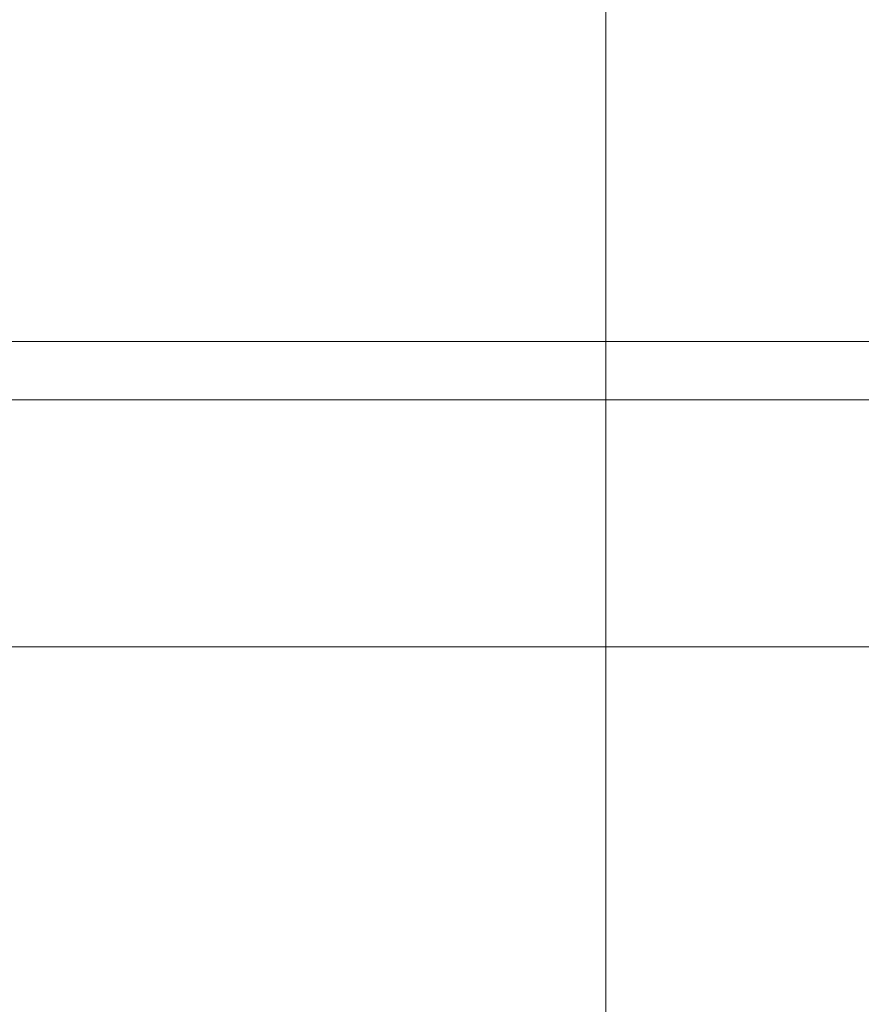
# Model space of a CAD drawing. Extents: x -450 to 450, y -70 to 40.
# Drawn here: x -379 to -379, y 10 to 11 of the extents above; entities that cross this region are included whole.
import ezdxf

# ---------------------------------------------------------------- set-up
doc = ezdxf.new("R2010")
doc.units = 0
doc.header["$LTSCALE"] = 500
doc.header["$MEASUREMENT"] = 0
doc.layers.add('NOVOTERM_CHROM_MAT', color=7, linetype='Continuous')
doc.layers.add('NOVOTERM_USZCZELKA', color=7, linetype='Continuous')

msp = doc.modelspace()

# ---------------------------------------------------------------- linework, layer by layer
at = {"layer": 'NOVOTERM_CHROM_MAT', "lineweight": 0}
for points, invisible_edges in [([(-379.42499, 18.78719, 1911.20007), (-379.42499, -27.73781, 1911.20007), (-379.065, -27.72711, 1911.12012), (-379.065, 18.77649, 1911.12012)], 15), ([(-379.065, 18.77649, 1911.12012), (-379.065, -27.72711, 1911.12012), (-378.76901, -27.70171, 1910.90002), (-378.76901, 18.75109, 1910.90002)], 11), ([(-378.76901, 18.75109, 1910.90002), (-378.76901, -27.70171, 1910.90002), (-378.59201, -27.66501, 1910.58008), (-378.59201, 18.71439, 1910.58008)], 15), ([(-378.59201, 18.71439, 1910.58008), (-378.59201, -27.66501, 1910.58008), (-378.564, -27.62241, 1910.20996), (-378.564, 18.67179, 1910.20996)], 15), ([(-378.564, -27.62241, 1910.20996), (-379.86099, -26.60371, 1900.98999), (-379.86099, 17.65309, 1900.98999), (-378.564, 18.67179, 1910.20996)], 15)]:
    msp.add_3dface(points, dxfattribs=dict(at, invisible_edges=invisible_edges))
at = {"layer": 'NOVOTERM_USZCZELKA', "lineweight": 0}
for points, invisible_edges in [([(-379.56802, 11.1781, 8.8575), (-379.27698, 11.1781, 8.8575), (-379.27698, 10.6639, 8.8575), (-379.56802, 10.6639, 8.8575)], 15), ([(-379.56802, 10.6725, 11.6332), (-379.27698, 10.6725, 11.6332), (-379.27698, 11.1781, 11.6201), (-379.56802, 11.1781, 11.6201)], 15), ([(-379.27698, 11.1781, 8.8575), (-378.85901, 11.1781, 8.8575), (-378.85901, 10.6639, 8.8575), (-379.27698, 10.6639, 8.8575)], 15), ([(-379.27698, 10.6725, 11.6332), (-378.85901, 10.6725, 11.6332), (-378.85901, 11.1781, 11.6201), (-379.27698, 11.1781, 11.6201)], 15), ([(-378.85901, 11.1781, 8.8575), (-378.20801, 11.1781, 8.8575), (-378.20801, 10.6639, 8.8575), (-378.85901, 10.6639, 8.8575)], 15), ([(-378.85901, 10.6725, 11.6332), (-378.20801, 10.6725, 11.6332), (-378.20801, 11.1781, 11.6201), (-378.85901, 11.1781, 11.6201)], 15), ([(-379.56802, 10.7818, 21.9983), (-379.27698, 10.7818, 21.9983), (-379.27698, 11.0243, 21.6079), (-379.56802, 11.0243, 21.6079)], 11), ([(-379.27698, 10.7818, 21.9983), (-378.85901, 10.7818, 21.9983), (-378.85901, 11.0243, 21.6079), (-379.27698, 11.0243, 21.6079)], 11), ([(-378.85901, 10.7818, 21.9983), (-378.20801, 10.7818, 21.9983), (-378.20801, 11.0243, 21.6079), (-378.85901, 11.0243, 21.6079)], 11), ([(-379.56802, 10.9525, 20.0258), (-379.27698, 10.9525, 20.0258), (-379.27698, 10.6958, 19.9265), (-379.56802, 10.6958, 19.9265)], 15), ([(-379.27698, 10.9525, 20.0258), (-378.85901, 10.9525, 20.0258), (-378.85901, 10.6958, 19.9265), (-379.27698, 10.6958, 19.9265)], 15), ([(-378.85901, 10.9525, 20.0258), (-378.20801, 10.9525, 20.0258), (-378.20801, 10.6958, 19.9265), (-378.85901, 10.6958, 19.9265)], 15), ([(-379.56802, 10.6483, 22.5369), (-379.27698, 10.6483, 22.5369), (-379.27698, 10.7818, 21.9983), (-379.56802, 10.7818, 21.9983)], 15), ([(-379.27698, 10.6483, 22.5369), (-378.85901, 10.6483, 22.5369), (-378.85901, 10.7818, 21.9983), (-379.27698, 10.7818, 21.9983)], 15), ([(-378.85901, 10.6483, 22.5369), (-378.20801, 10.6483, 22.5369), (-378.20801, 10.7818, 21.9983), (-378.85901, 10.7818, 21.9983)], 15), ([(-379.56802, 10.6958, 19.9265), (-379.27698, 10.6958, 19.9265), (-379.27698, 10.5385, 19.7826), (-379.56802, 10.5385, 19.7826)], 11), ([(-379.27698, 10.6958, 19.9265), (-378.85901, 10.6958, 19.9265), (-378.85901, 10.5385, 19.7826), (-379.27698, 10.5385, 19.7826)], 11), ([(-378.85901, 10.6958, 19.9265), (-378.20801, 10.6958, 19.9265), (-378.20801, 10.5385, 19.7826), (-378.85901, 10.5385, 19.7826)], 11), ([(-379.56802, 10.3952, 11.6727), (-379.27698, 10.3952, 11.6727), (-379.27698, 10.6725, 11.6332), (-379.56802, 10.6725, 11.6332)], 15), ([(-379.27698, 10.3952, 11.6727), (-378.85901, 10.3952, 11.6727), (-378.85901, 10.6725, 11.6332), (-379.27698, 10.6725, 11.6332)], 15), ([(-378.85901, 10.3952, 11.6727), (-378.20801, 10.3952, 11.6727), (-378.20801, 10.6725, 11.6332), (-378.85901, 10.6725, 11.6332)], 15), ([(-379.56802, 10.6639, 8.8575), (-379.27698, 10.6639, 8.8575), (-379.27698, 10.361, 8.8575), (-379.56802, 10.361, 8.8575)], 15), ([(-379.27698, 10.6639, 8.8575), (-378.85901, 10.6639, 8.8575), (-378.85901, 10.361, 8.8575), (-379.27698, 10.361, 8.8575)], 15), ([(-378.85901, 10.6639, 8.8575), (-378.20801, 10.6639, 8.8575), (-378.20801, 10.361, 8.8575), (-378.85901, 10.361, 8.8575)], 15), ([(-379.56802, 10.6528, 25.6945), (-379.56802, 10.63869, 25.9462), (-379.27698, 10.63869, 25.9462), (-379.27698, 10.6528, 25.6945)], 15), ([(-379.56802, 10.6518, 25.3608), (-379.56802, 10.6528, 25.6945), (-379.27698, 10.6528, 25.6945), (-379.27698, 10.6518, 25.3608)], 15), ([(-379.56802, 10.6393, 24.9395), (-379.56802, 10.6518, 25.3608), (-379.27698, 10.6518, 25.3608), (-379.27698, 10.6393, 24.9395)], 15), ([(-379.27698, 10.6518, 25.3608), (-379.27698, 10.6528, 25.6945), (-378.85901, 10.6528, 25.6945), (-378.85901, 10.6518, 25.3608)], 15), ([(-379.27698, 10.6528, 25.6945), (-379.27698, 10.63869, 25.9462), (-378.85901, 10.63869, 25.9462), (-378.85901, 10.6528, 25.6945)], 15), ([(-379.27698, 10.6393, 24.9395), (-379.27698, 10.6518, 25.3608), (-378.85901, 10.6518, 25.3608), (-378.85901, 10.6393, 24.9395)], 15), ([(-378.85901, 10.6528, 25.6945), (-378.85901, 10.63869, 25.9462), (-378.20801, 10.63869, 25.9462), (-378.20801, 10.6528, 25.6945)], 15), ([(-378.85901, 10.6518, 25.3608), (-378.85901, 10.6528, 25.6945), (-378.20801, 10.6528, 25.6945), (-378.20801, 10.6518, 25.3608)], 15), ([(-378.85901, 10.6393, 24.9395), (-378.85901, 10.6518, 25.3608), (-378.20801, 10.6518, 25.3608), (-378.20801, 10.6393, 24.9395)], 15), ([(-379.56802, 10.5955, 23.1621), (-379.27698, 10.5955, 23.1621), (-379.27698, 10.6483, 22.5369), (-379.56802, 10.6483, 22.5369)], 15), ([(-379.27698, 10.5955, 23.1621), (-378.85901, 10.5955, 23.1621), (-378.85901, 10.6483, 22.5369), (-379.27698, 10.6483, 22.5369)], 15), ([(-378.85901, 10.5955, 23.1621), (-378.20801, 10.5955, 23.1621), (-378.20801, 10.6483, 22.5369), (-378.85901, 10.6483, 22.5369)], 15), ([(-379.56802, 10.6191, 24.4251), (-379.56802, 10.6393, 24.9395), (-379.27698, 10.6393, 24.9395), (-379.27698, 10.6191, 24.4251)], 15), ([(-379.56802, 10.6057, 26.1214), (-379.27698, 10.6057, 26.1214), (-379.27698, 10.63869, 25.9462), (-379.56802, 10.63869, 25.9462)], 15), ([(-379.27698, 10.6191, 24.4251), (-379.27698, 10.6393, 24.9395), (-378.85901, 10.6393, 24.9395), (-378.85901, 10.6191, 24.4251)], 15), ([(-379.27698, 10.6057, 26.1214), (-378.85901, 10.6057, 26.1214), (-378.85901, 10.63869, 25.9462), (-379.27698, 10.63869, 25.9462)], 15), ([(-378.85901, 10.6191, 24.4251), (-378.85901, 10.6393, 24.9395), (-378.20801, 10.6393, 24.9395), (-378.20801, 10.6191, 24.4251)], 15), ([(-378.85901, 10.6057, 26.1214), (-378.20801, 10.6057, 26.1214), (-378.20801, 10.63869, 25.9462), (-378.85901, 10.63869, 25.9462)], 15), ([(-379.56802, 10.6191, 24.4251), (-379.27698, 10.6191, 24.4251), (-379.27698, 10.5951, 23.8121), (-379.56802, 10.5951, 23.8121)], 15), ([(-379.27698, 10.6191, 24.4251), (-378.85901, 10.6191, 24.4251), (-378.85901, 10.5951, 23.8121), (-379.27698, 10.5951, 23.8121)], 15), ([(-378.85901, 10.6191, 24.4251), (-378.20801, 10.6191, 24.4251), (-378.20801, 10.5951, 23.8121), (-378.85901, 10.5951, 23.8121)], 15), ([(-379.56802, 10.55429, 26.2429), (-379.27698, 10.55429, 26.2429), (-379.27698, 10.6057, 26.1214), (-379.56802, 10.6057, 26.1214)], 15), ([(-379.27698, 10.55429, 26.2429), (-378.85901, 10.55429, 26.2429), (-378.85901, 10.6057, 26.1214), (-379.27698, 10.6057, 26.1214)], 15), ([(-378.85901, 10.55429, 26.2429), (-378.20801, 10.55429, 26.2429), (-378.20801, 10.6057, 26.1214), (-378.85901, 10.6057, 26.1214)], 15), ([(-379.56802, 10.5951, 23.8121), (-379.27698, 10.5951, 23.8121), (-379.27698, 10.5955, 23.1621), (-379.56802, 10.5955, 23.1621)], 15), ([(-379.27698, 10.5951, 23.8121), (-378.85901, 10.5951, 23.8121), (-378.85901, 10.5955, 23.1621), (-379.27698, 10.5955, 23.1621)], 15), ([(-378.85901, 10.5951, 23.8121), (-378.20801, 10.5951, 23.8121), (-378.20801, 10.5955, 23.1621), (-378.85901, 10.5955, 23.1621)], 15), ([(-379.56802, 10.4852, 26.3336), (-379.27698, 10.4852, 26.3336), (-379.27698, 10.55429, 26.2429), (-379.56802, 10.55429, 26.2429)], 15), ([(-379.27698, 10.4852, 26.3336), (-378.85901, 10.4852, 26.3336), (-378.85901, 10.55429, 26.2429), (-379.27698, 10.55429, 26.2429)], 15), ([(-378.85901, 10.4852, 26.3336), (-378.20801, 10.4852, 26.3336), (-378.20801, 10.55429, 26.2429), (-378.85901, 10.55429, 26.2429)], 15), ([(-379.56802, 10.5385, 19.7826), (-379.27698, 10.5385, 19.7826), (-379.27698, 10.4521, 19.5135), (-379.56802, 10.4521, 19.5135)], 15), ([(-379.27698, 10.5385, 19.7826), (-378.85901, 10.5385, 19.7826), (-378.85901, 10.4521, 19.5135), (-379.27698, 10.4521, 19.5135)], 15), ([(-378.85901, 10.5385, 19.7826), (-378.20801, 10.5385, 19.7826), (-378.20801, 10.4521, 19.5135), (-378.85901, 10.4521, 19.5135)], 15), ([(-379.56802, 10.39929, 26.4164), (-379.27698, 10.39929, 26.4164), (-379.27698, 10.4852, 26.3336), (-379.56802, 10.4852, 26.3336)], 11), ([(-379.27698, 10.39929, 26.4164), (-378.85901, 10.39929, 26.4164), (-378.85901, 10.4852, 26.3336), (-379.27698, 10.4852, 26.3336)], 11), ([(-378.85901, 10.39929, 26.4164), (-378.20801, 10.39929, 26.4164), (-378.20801, 10.4852, 26.3336), (-378.85901, 10.4852, 26.3336)], 11), ([(-379.56802, 10.4521, 19.5135), (-379.27698, 10.4521, 19.5135), (-379.27698, 10.4082, 19.0379), (-379.56802, 10.4082, 19.0379)], 15), ([(-379.27698, 10.4521, 19.5135), (-378.85901, 10.4521, 19.5135), (-378.85901, 10.4082, 19.0379), (-379.27698, 10.4082, 19.0379)], 15), ([(-378.85901, 10.4521, 19.5135), (-378.20801, 10.4521, 19.5135), (-378.20801, 10.4082, 19.0379), (-378.85901, 10.4082, 19.0379)], 15), ([(-379.56802, 10.4082, 19.0379), (-379.27698, 10.4082, 19.0379), (-379.27698, 10.3784, 18.2751), (-379.56802, 10.3784, 18.2751)], 15), ([(-379.27698, 10.4082, 19.0379), (-378.85901, 10.4082, 19.0379), (-378.85901, 10.3784, 18.2751), (-379.27698, 10.3784, 18.2751)], 15), ([(-378.85901, 10.4082, 19.0379), (-378.20801, 10.4082, 19.0379), (-378.20801, 10.3784, 18.2751), (-378.85901, 10.3784, 18.2751)], 15), ([(-379.56802, 10.297, 26.514), (-379.27698, 10.297, 26.514), (-379.27698, 10.39929, 26.4164), (-379.56802, 10.39929, 26.4164)], 15), ([(-379.27698, 10.297, 26.514), (-378.85901, 10.297, 26.514), (-378.85901, 10.39929, 26.4164), (-379.27698, 10.39929, 26.4164)], 15), ([(-378.85901, 10.297, 26.514), (-378.20801, 10.297, 26.514), (-378.20801, 10.39929, 26.4164), (-378.85901, 10.39929, 26.4164)], 15), ([(-379.56802, 10.2606, 11.7516), (-379.27698, 10.2606, 11.7516), (-379.27698, 10.3952, 11.6727), (-379.56802, 10.3952, 11.6727)], 15), ([(-379.27698, 10.2606, 11.7516), (-378.85901, 10.2606, 11.7516), (-378.85901, 10.3952, 11.6727), (-379.27698, 10.3952, 11.6727)], 15), ([(-378.85901, 10.2606, 11.7516), (-378.20801, 10.2606, 11.7516), (-378.20801, 10.3952, 11.6727), (-378.85901, 10.3952, 11.6727)], 15), ([(-379.56802, 10.3784, 18.2751), (-379.27698, 10.3784, 18.2751), (-379.27698, 10.3341, 17.144), (-379.56802, 10.3341, 17.144)], 15), ([(-379.27698, 10.3784, 18.2751), (-378.85901, 10.3784, 18.2751), (-378.85901, 10.3341, 17.144), (-379.27698, 10.3341, 17.144)], 15), ([(-378.85901, 10.3784, 18.2751), (-378.20801, 10.3784, 18.2751), (-378.20801, 10.3341, 17.144), (-378.85901, 10.3341, 17.144)], 15), ([(-379.56802, 10.361, 8.8575), (-379.27698, 10.361, 8.8575), (-379.27698, 10.1751, 8.8575), (-379.56802, 10.1751, 8.8575)], 15), ([(-379.27698, 10.361, 8.8575), (-378.85901, 10.361, 8.8575), (-378.85901, 10.1751, 8.8575), (-379.27698, 10.1751, 8.8575)], 15), ([(-378.85901, 10.361, 8.8575), (-378.20801, 10.361, 8.8575), (-378.20801, 10.1751, 8.8575), (-378.85901, 10.1751, 8.8575)], 15), ([(-379.56802, 10.3341, 17.144), (-379.27698, 10.3341, 17.144), (-379.27698, 10.2826, 15.8288), (-379.56802, 10.2826, 15.8288)], 15), ([(-379.27698, 10.3341, 17.144), (-378.85901, 10.3341, 17.144), (-378.85901, 10.2826, 15.8288), (-379.27698, 10.2826, 15.8288)], 15), ([(-378.85901, 10.3341, 17.144), (-378.20801, 10.3341, 17.144), (-378.20801, 10.2826, 15.8288), (-378.85901, 10.2826, 15.8288)], 15), ([(-379.56802, 10.1825, 26.6077), (-379.27698, 10.1825, 26.6077), (-379.27698, 10.297, 26.514), (-379.56802, 10.297, 26.514)], 15), ([(-379.27698, 10.1825, 26.6077), (-378.85901, 10.1825, 26.6077), (-378.85901, 10.297, 26.514), (-379.27698, 10.297, 26.514)], 15), ([(-378.85901, 10.1825, 26.6077), (-378.20801, 10.1825, 26.6077), (-378.20801, 10.297, 26.514), (-378.85901, 10.297, 26.514)], 15), ([(-379.56802, 10.2826, 15.8288), (-379.27698, 10.2826, 15.8288), (-379.27698, 10.2311, 14.5136), (-379.56802, 10.2311, 14.5136)], 15), ([(-379.27698, 10.2826, 15.8288), (-378.85901, 10.2826, 15.8288), (-378.85901, 10.2311, 14.5136), (-379.27698, 10.2311, 14.5136)], 15), ([(-378.85901, 10.2826, 15.8288), (-378.20801, 10.2826, 15.8288), (-378.20801, 10.2311, 14.5136), (-378.85901, 10.2311, 14.5136)], 15), ([(-379.56802, 10.1832, 11.8831), (-379.27698, 10.1832, 11.8831), (-379.27698, 10.2606, 11.7516), (-379.56802, 10.2606, 11.7516)], 11), ([(-379.27698, 10.1832, 11.8831), (-378.85901, 10.1832, 11.8831), (-378.85901, 10.2606, 11.7516), (-379.27698, 10.2606, 11.7516)], 11), ([(-378.85901, 10.1832, 11.8831), (-378.20801, 10.1832, 11.8831), (-378.20801, 10.2606, 11.7516), (-378.85901, 10.2606, 11.7516)], 11), ([(-379.56802, 10.2311, 14.5136), (-379.27698, 10.2311, 14.5136), (-379.27698, 10.1869, 13.3825), (-379.56802, 10.1869, 13.3825)], 15), ([(-379.27698, 10.2311, 14.5136), (-378.85901, 10.2311, 14.5136), (-378.85901, 10.1869, 13.3825), (-379.27698, 10.1869, 13.3825)], 15), ([(-378.85901, 10.2311, 14.5136), (-378.20801, 10.2311, 14.5136), (-378.20801, 10.1869, 13.3825), (-378.85901, 10.1869, 13.3825)], 15), ([(-379.56802, 10.1869, 13.3825), (-379.27698, 10.1869, 13.3825), (-379.27698, 10.157, 12.6197), (-379.56802, 10.157, 12.6197)], 15), ([(-379.56802, 10.1522, 12.1462), (-379.27698, 10.1522, 12.1462), (-379.27698, 10.1832, 11.8831), (-379.56802, 10.1832, 11.8831)], 15), ([(-379.56802, 10.06, 26.679), (-379.27698, 10.06, 26.679), (-379.27698, 10.1825, 26.6077), (-379.56802, 10.1825, 26.6077)], 15), ([(-379.27698, 10.1869, 13.3825), (-378.85901, 10.1869, 13.3825), (-378.85901, 10.157, 12.6197), (-379.27698, 10.157, 12.6197)], 15), ([(-379.27698, 10.1522, 12.1462), (-378.85901, 10.1522, 12.1462), (-378.85901, 10.1832, 11.8831), (-379.27698, 10.1832, 11.8831)], 15), ([(-379.27698, 10.06, 26.679), (-378.85901, 10.06, 26.679), (-378.85901, 10.1825, 26.6077), (-379.27698, 10.1825, 26.6077)], 15), ([(-378.85901, 10.1869, 13.3825), (-378.20801, 10.1869, 13.3825), (-378.20801, 10.157, 12.6197), (-378.85901, 10.157, 12.6197)], 15), ([(-378.85901, 10.1522, 12.1462), (-378.20801, 10.1522, 12.1462), (-378.20801, 10.1832, 11.8831), (-378.85901, 10.1832, 11.8831)], 15), ([(-378.85901, 10.06, 26.679), (-378.20801, 10.06, 26.679), (-378.20801, 10.1825, 26.6077), (-378.85901, 10.1825, 26.6077)], 15), ([(-379.56802, 10.1751, 8.8575), (-379.27698, 10.1751, 8.8575), (-379.27698, 10.012, 8.8575), (-379.56802, 10.012, 8.8575)], 15), ([(-379.27698, 10.1751, 8.8575), (-378.85901, 10.1751, 8.8575), (-378.85901, 10.012, 8.8575), (-379.27698, 10.012, 8.8575)], 15), ([(-378.85901, 10.1751, 8.8575), (-378.20801, 10.1751, 8.8575), (-378.20801, 10.012, 8.8575), (-378.85901, 10.012, 8.8575)], 15), ([(-379.56802, 10.157, 12.6197), (-379.27698, 10.157, 12.6197), (-379.27698, 10.1522, 12.1462), (-379.56802, 10.1522, 12.1462)], 15), ([(-379.27698, 10.157, 12.6197), (-378.85901, 10.157, 12.6197), (-378.85901, 10.1522, 12.1462), (-379.27698, 10.1522, 12.1462)], 15), ([(-378.85901, 10.157, 12.6197), (-378.20801, 10.157, 12.6197), (-378.20801, 10.1522, 12.1462), (-378.85901, 10.1522, 12.1462)], 15), ([(-379.56802, 9.93372, 26.7089), (-379.27698, 9.93372, 26.7089), (-379.27698, 10.06, 26.679), (-379.56802, 10.06, 26.679)], 15), ([(-379.27698, 9.93372, 26.7089), (-378.85901, 9.93372, 26.7089), (-378.85901, 10.06, 26.679), (-379.27698, 10.06, 26.679)], 15), ([(-378.85901, 9.93372, 26.7089), (-378.20801, 9.93372, 26.7089), (-378.20801, 10.06, 26.679), (-378.85901, 10.06, 26.679)], 15), ([(-379.56802, 10.012, 8.8575), (-379.27698, 10.012, 8.8575), (-379.27698, 9.85789, 8.8575), (-379.56802, 9.85789, 8.8575)], 15), ([(-379.27698, 10.012, 8.8575), (-378.85901, 10.012, 8.8575), (-378.85901, 9.85789, 8.8575), (-379.27698, 9.85789, 8.8575)], 15), ([(-378.85901, 10.012, 8.8575), (-378.20801, 10.012, 8.8575), (-378.20801, 9.85789, 8.8575), (-378.85901, 9.85789, 8.8575)], 15)]:
    msp.add_3dface(points, dxfattribs=dict(at, invisible_edges=invisible_edges))

doc.saveas('drawing.dxf')
